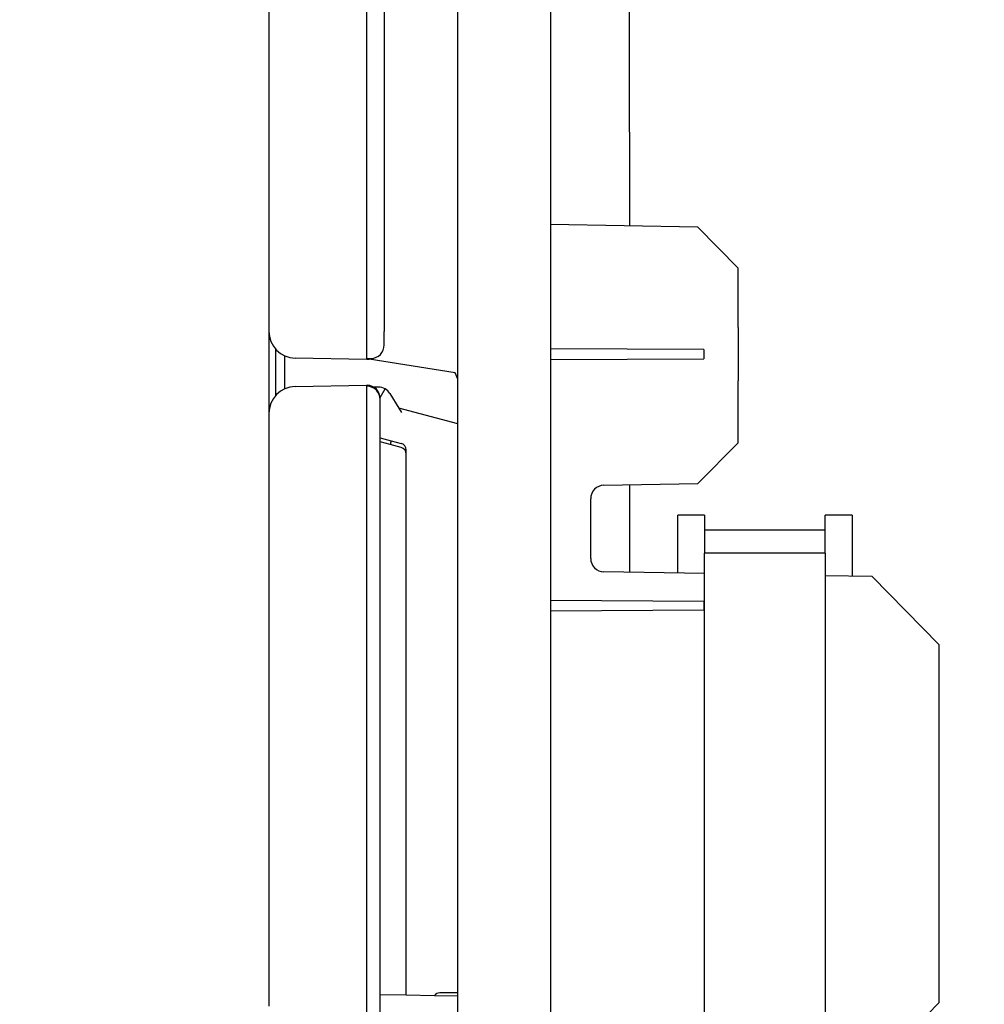
# Model space of a CAD drawing. Extents: x -762 to -192, y 859 to 1248.
# Drawn here: x -523 to -509, y 915 to 930 of the extents above; entities that cross this region are included whole.
import ezdxf
from ezdxf.enums import TextEntityAlignment as Align

# ---------------------------------------------------------------- set-up
doc = ezdxf.new("R2010")
doc.units = 0
doc.header["$LTSCALE"] = 11.16
doc.layers.get('0').update_dxf_attribs({"linetype": 'CONTINUOUS'})
doc.styles.get("Standard").update_dxf_attribs({"font": 'TXT', "bigfont": 'BIGFONT'})
doc.dimstyles.new('GMM001', dxfattribs={"dimtxt": 3.5, "dimasz": 3, "dimexe": 2, "dimexo": 0, "dimgap": 1.5, "dimtad": 1, "dimblk1": 'OPEN30', "dimblk2": 'OPEN30', "dimsah": 1, "dimcen": 1, "dimclrd": 10, "dimclre": 10, "dimclrt": 10, "dimazin": 3, "dimtfac": 0.714286, "dimtmove": 0, "dimatfit": 3})
doc.dimstyles.new('GMM015', dxfattribs={"dimtxt": 3.5, "dimasz": 3, "dimexe": 2, "dimexo": 0, "dimgap": 1.729841, "dimtad": 1, "dimblk1": 'OPEN30', "dimblk2": 'OPEN30', "dimsah": 1, "dimcen": 1, "dimclrd": 10, "dimclre": 10, "dimclrt": 10, "dimazin": 3, "dimtfac": 0.714286, "dimtmove": 0, "dimatfit": 3})

# ---------------------------------------------------------------- blocks, each defined once
blk = doc.blocks.new('_OPEN30')
at = {"color": 0, "linetype": 'BYBLOCK'}
for p, q in [((-1, 0.2679), (0, 0)), ((0, 0), (-1, -0.2679)), ((0, 0), (-1, 0))]:
    blk.add_line(p, q, dxfattribs=at)
blk = doc.blocks.new('*D15')
at = {"color": 10, "linetype": 'CONTINUOUS'}
for p, q in [((-419.683, 924.793), (-419.683, 878.052)), ((-519.623, 880.052), (-469.653, 880.052)), ((-419.683, 880.052), (-469.653, 880.052))]:
    blk.add_line(p, q, dxfattribs=at)
at = {"color": 10, "linetype": 'CONTINUOUS', "xscale": 3, "yscale": 3, "zscale": 3, "rotation": 180}
blk.add_blockref('_OPEN30', (-519.623, 880.052), dxfattribs=at)
at = {"color": 10, "linetype": 'CONTINUOUS', "xscale": 3, "yscale": 3, "zscale": 3}
blk.add_blockref('_OPEN30', (-419.683, 880.052), dxfattribs=at)
at = {"color": 10}
blk.add_text('499.7%%p1.5', height=3.5, dxfattribs=at).set_placement((-469.653, 881.552), align=Align.CENTER)
blk = doc.blocks.new('*D22')
at = {"color": 10, "linetype": 'CONTINUOUS'}
for p, q in [((-533.303, 940.814), (-533.303, 936.555)), ((-521.623, 937.064), (-535.303, 937.064)), ((-533.303, 929.711), (-533.303, 936.555)), ((-519.403, 936.045), (-535.303, 936.045))]:
    blk.add_line(p, q, dxfattribs=at)
at = {"color": 10, "linetype": 'CONTINUOUS', "xscale": 3, "yscale": 3, "zscale": 3}
for p, rotation in [((-533.303, 937.064), 270), ((-533.303, 936.045), 90)]:
    blk.add_blockref('_OPEN30', p, dxfattribs=dict(at, rotation=rotation))
at = {"color": 10}
blk.add_text('5', height=3.5, rotation=90, dxfattribs=at).set_placement((-535.033, 933.08), align=Align.RIGHT)

msp = doc.modelspace()

# ---------------------------------------------------------------- linework, layer by layer
at = {"color": 10, "linetype": 'CONTINUOUS'}
for p, q in [((-515.423, 931.944), (-515.423, 928.584)), ((-515.423, 931.944), (-515.423, 928.584)), ((-517.903, 931.835), (-517.903, 925.414)), ((-518.163, 925.599), (-518.163, 931.65)), ((-518.163, 925.599), (-518.163, 931.65)), ((-519.623, 931.39), (-519.623, 929.524)), ((-519.623, 931.39), (-519.623, 929.524)), ((-516.803, 914.225), (-516.803, 931.42)), ((-514.243, 928.964), (-514.243, 931.424)), ((-514.243, 928.964), (-514.243, 931.424)), ((-519.623, 929.524), (-519.623, 927.955)), ((-519.623, 929.524), (-519.623, 927.955)), ((-514.243, 928.385), (-514.243, 928.964)), ((-514.243, 928.385), (-514.243, 928.964)), ((-515.423, 928.584), (-515.423, 928.363)), ((-515.423, 928.584), (-515.423, 928.363)), ((-515.423, 928.584), (-515.423, 928.363)), ((-515.423, 928.363), (-515.423, 927.744)), ((-515.423, 928.363), (-515.423, 927.744)), ((-515.423, 928.363), (-515.423, 927.744)), ((-514.243, 928.385), (-514.243, 927.364)), ((-514.243, 928.385), (-514.243, 927.364)), ((-519.623, 927.955), (-519.623, 927.93)), ((-519.623, 927.955), (-519.623, 927.93)), ((-519.623, 927.93), (-519.623, 927.905)), ((-519.623, 927.93), (-519.623, 927.905)), ((-519.623, 927.905), (-519.623, 927.88)), ((-519.623, 927.905), (-519.623, 927.88)), ((-519.623, 927.88), (-519.623, 927.855)), ((-519.623, 927.88), (-519.623, 927.855)), ((-519.623, 927.855), (-519.623, 927.83)), ((-519.623, 927.855), (-519.623, 927.83)), ((-519.623, 927.83), (-519.623, 927.78)), ((-519.623, 927.83), (-519.623, 927.78)), ((-519.623, 927.78), (-519.623, 927.73)), ((-519.623, 927.78), (-519.623, 927.73)), ((-519.623, 927.73), (-519.623, 927.68)), ((-519.623, 927.73), (-519.623, 927.68)), ((-519.623, 927.68), (-519.623, 927.63)), ((-519.623, 927.68), (-519.623, 927.63)), ((-519.623, 927.63), (-519.623, 927.605)), ((-519.623, 927.63), (-519.623, 927.605)), ((-515.423, 927.744), (-515.423, 927.01)), ((-515.423, 927.744), (-515.423, 927.01)), ((-519.623, 927.605), (-519.623, 927.58)), ((-519.623, 927.605), (-519.623, 927.58)), ((-519.623, 927.58), (-519.623, 927.555)), ((-519.623, 927.58), (-519.623, 927.555)), ((-519.623, 927.555), (-519.623, 927.53)), ((-519.623, 927.555), (-519.623, 927.53)), ((-519.623, 927.53), (-519.623, 927.505)), ((-519.623, 927.53), (-519.623, 927.505)), ((-519.623, 927.505), (-519.623, 927.43)), ((-519.623, 927.505), (-519.623, 927.43)), ((-519.623, 927.43), (-519.623, 927.355)), ((-519.623, 927.43), (-519.623, 927.355)), ((-519.623, 927.355), (-519.623, 927.33)), ((-519.623, 927.355), (-519.623, 927.33)), ((-519.623, 927.33), (-519.623, 927.305)), ((-519.623, 927.33), (-519.623, 927.305)), ((-514.243, 927.364), (-514.243, 927.297)), ((-514.243, 927.364), (-514.243, 927.297)), ((-519.623, 927.305), (-519.623, 927.28)), ((-519.623, 927.305), (-519.623, 927.28)), ((-519.623, 927.28), (-519.623, 927.255)), ((-519.623, 927.28), (-519.623, 927.255)), ((-519.623, 927.255), (-519.623, 927.23)), ((-519.623, 927.255), (-519.623, 927.23)), ((-519.623, 927.23), (-519.623, 927.18)), ((-519.623, 927.23), (-519.623, 927.18)), ((-519.623, 927.18), (-519.623, 927.13)), ((-519.623, 927.18), (-519.623, 927.13)), ((-514.243, 927.297), (-514.243, 926.99)), ((-514.243, 927.297), (-514.243, 926.99)), ((-519.623, 927.13), (-519.623, 927.124)), ((-519.623, 927.13), (-519.623, 927.124)), ((-519.623, 927.124), (-519.623, 927.08)), ((-519.623, 927.124), (-519.623, 927.08)), ((-519.623, 927.08), (-519.623, 927.03)), ((-519.623, 927.08), (-519.623, 927.03)), ((-519.623, 927.03), (-519.623, 927.005)), ((-519.623, 927.03), (-519.623, 927.005)), ((-519.623, 927.005), (-519.623, 926.98)), ((-519.623, 927.005), (-519.623, 926.98)), ((-519.623, 926.98), (-519.623, 926.955)), ((-519.623, 926.98), (-519.623, 926.955)), ((-519.623, 926.955), (-519.623, 926.93)), ((-519.623, 926.955), (-519.623, 926.93)), ((-519.623, 926.93), (-519.623, 926.905)), ((-519.623, 926.93), (-519.623, 926.905)), ((-519.623, 926.905), (-519.623, 926.83)), ((-519.623, 926.905), (-519.623, 926.83)), ((-513.223, 926.972), (-515.423, 927.01)), ((-513.223, 926.972), (-515.423, 927.01)), ((-515.423, 927.01), (-515.423, 909.143)), ((-512.623, 926.361), (-513.223, 926.972)), ((-512.623, 926.361), (-513.223, 926.972)), ((-519.623, 926.83), (-519.623, 926.755)), ((-519.623, 926.83), (-519.623, 926.755)), ((-519.623, 926.755), (-519.623, 926.73)), ((-519.623, 926.755), (-519.623, 926.73)), ((-519.623, 926.73), (-519.623, 926.705)), ((-519.623, 926.73), (-519.623, 926.705)), ((-519.623, 926.705), (-519.623, 926.68)), ((-519.623, 926.705), (-519.623, 926.68)), ((-519.623, 926.68), (-519.623, 926.655)), ((-519.623, 926.68), (-519.623, 926.655)), ((-519.623, 926.655), (-519.623, 926.63)), ((-519.623, 926.655), (-519.623, 926.63)), ((-519.623, 926.63), (-519.623, 926.58)), ((-519.623, 926.63), (-519.623, 926.58)), ((-519.623, 926.58), (-519.623, 926.53)), ((-519.623, 926.58), (-519.623, 926.53)), ((-519.623, 926.53), (-519.623, 926.48)), ((-519.623, 926.53), (-519.623, 926.48)), ((-519.623, 926.48), (-519.623, 926.43)), ((-519.623, 926.48), (-519.623, 926.43)), ((-519.623, 926.43), (-519.623, 926.405)), ((-519.623, 926.43), (-519.623, 926.405)), ((-519.623, 926.405), (-519.623, 926.38)), ((-519.623, 926.405), (-519.623, 926.38)), ((-519.623, 926.38), (-519.623, 926.355)), ((-519.623, 926.38), (-519.623, 926.355)), ((-519.623, 926.355), (-519.623, 926.33)), ((-519.623, 926.355), (-519.623, 926.33)), ((-519.623, 926.33), (-519.623, 926.305)), ((-519.623, 926.33), (-519.623, 926.305)), ((-519.623, 926.305), (-519.623, 926.23)), ((-519.623, 926.305), (-519.623, 926.23)), ((-512.623, 925.577), (-512.623, 926.361)), ((-512.623, 925.577), (-512.623, 926.361)), ((-519.623, 926.23), (-519.623, 926.155)), ((-519.623, 926.23), (-519.623, 926.155)), ((-519.623, 926.155), (-519.623, 926.13)), ((-519.623, 926.155), (-519.623, 926.13)), ((-519.623, 926.13), (-519.623, 926.105)), ((-519.623, 926.13), (-519.623, 926.105)), ((-519.623, 926.105), (-519.623, 926.08)), ((-519.623, 926.105), (-519.623, 926.08)), ((-519.623, 926.08), (-519.623, 926.055)), ((-519.623, 926.08), (-519.623, 926.055)), ((-519.623, 926.055), (-519.623, 926.03)), ((-519.623, 926.055), (-519.623, 926.03)), ((-519.623, 926.03), (-519.623, 925.98)), ((-519.623, 926.03), (-519.623, 925.98)), ((-519.623, 925.98), (-519.623, 925.93)), ((-519.623, 925.98), (-519.623, 925.93)), ((-519.623, 925.93), (-519.623, 925.88)), ((-519.623, 925.93), (-519.623, 925.88)), ((-519.623, 925.88), (-519.623, 925.83)), ((-519.623, 925.88), (-519.623, 925.83)), ((-519.623, 925.83), (-519.623, 925.805)), ((-519.623, 925.83), (-519.623, 925.805)), ((-519.623, 925.805), (-519.623, 925.78)), ((-519.623, 925.805), (-519.623, 925.78)), ((-519.623, 925.78), (-519.623, 925.755)), ((-519.623, 925.78), (-519.623, 925.755)), ((-519.623, 925.755), (-519.623, 925.73)), ((-519.623, 925.755), (-519.623, 925.73)), ((-519.623, 925.73), (-519.623, 925.705)), ((-519.623, 925.73), (-519.623, 925.705)), ((-519.623, 925.705), (-519.623, 925.63)), ((-519.623, 925.705), (-519.623, 925.63)), ((-519.623, 925.63), (-519.623, 925.555)), ((-519.623, 925.63), (-519.623, 925.555)), ((-518.163, 925.413), (-518.163, 925.599)), ((-518.163, 925.413), (-518.163, 925.599)), ((-512.623, 925.477), (-512.623, 925.577)), ((-512.623, 925.477), (-512.623, 925.577)), ((-512.623, 925.477), (-512.623, 925.577)), ((-519.623, 925.555), (-519.623, 925.53)), ((-519.623, 925.555), (-519.623, 925.53)), ((-519.623, 925.53), (-519.623, 925.505)), ((-519.623, 925.53), (-519.623, 925.505)), ((-519.623, 925.505), (-519.623, 925.48)), ((-519.623, 925.505), (-519.623, 925.48)), ((-519.623, 925.48), (-519.623, 925.455)), ((-519.623, 925.48), (-519.623, 925.455)), ((-519.623, 925.455), (-519.623, 925.43)), ((-519.623, 925.455), (-519.623, 925.43)), ((-519.623, 925.43), (-519.623, 925.418)), ((-519.623, 925.43), (-519.623, 925.418)), ((-519.623, 925.418), (-519.623, 924.194)), ((-517.903, 925.214), (-517.903, 925.414)), ((-512.623, 925.477), (-512.623, 924.677)), ((-512.623, 925.477), (-512.623, 924.677)), ((-512.623, 925.477), (-512.623, 924.677)), ((-518.163, 925.399), (-518.163, 925.413)), ((-518.163, 925.399), (-518.163, 925.413)), ((-518.163, 925.013), (-518.163, 925.399)), ((-518.163, 925.399), (-518.163, 925.399)), ((-518.163, 925.013), (-518.163, 925.399)), ((-518.163, 925.399), (-518.163, 925.399)), ((-519.523, 925.153), (-519.523, 924.459)), ((-513.137, 925.145), (-515.423, 925.157)), ((-513.137, 925.145), (-513.137, 925.008)), ((-519.383, 924.561), (-519.383, 925.051)), ((-518.163, 924.999), (-519.23, 925.018)), ((-518.163, 925.013), (-518.1, 925.014)), ((-518.163, 924.999), (-518.163, 925.013)), ((-518.163, 925.004), (-518.127, 925.002)), ((-516.843, 924.799), (-518.127, 925.002)), ((-515.423, 924.997), (-513.137, 925.008)), ((-516.803, 924.706), (-516.843, 924.799)), ((-519.23, 924.594), (-518.163, 924.613)), ((-518.163, 924.598), (-518.163, 924.613)), ((-518.163, 924.613), (-518.163, 924.613)), ((-518.163, 924.213), (-518.163, 924.598)), ((-518.16, 924.597), (-518.163, 924.598)), ((-518.163, 924.213), (-518.163, 924.598)), ((-517.989, 924.587), (-518.066, 924.587)), ((-517.964, 924.431), (-517.891, 924.561)), ((-512.623, 924.577), (-512.623, 924.677)), ((-512.623, 924.577), (-512.623, 924.677)), ((-512.623, 924.577), (-512.623, 924.677)), ((-512.623, 923.757), (-512.623, 924.577)), ((-512.623, 923.757), (-512.623, 924.577)), ((-517.963, 924.398), (-517.963, 924.413)), ((-517.963, 924.198), (-517.963, 924.398)), ((-517.963, 924.198), (-517.963, 924.398)), ((-517.818, 924.491), (-517.687, 924.274)), ((-517.687, 924.274), (-517.647, 924.208)), ((-516.803, 924.038), (-517.687, 924.274)), ((-519.623, 924.194), (-519.623, 924.18)), ((-519.623, 924.194), (-519.623, 924.18)), ((-519.623, 924.18), (-519.623, 924.13)), ((-519.623, 924.18), (-519.623, 924.13)), ((-519.623, 924.13), (-519.623, 924.08)), ((-519.623, 924.13), (-519.623, 924.08)), ((-518.163, 924.198), (-518.163, 924.213)), ((-518.163, 924.198), (-518.163, 924.213)), ((-518.163, 924.192), (-518.163, 924.198)), ((-518.163, 924.192), (-518.163, 924.198)), ((-518.163, 923.692), (-518.163, 924.192)), ((-518.163, 923.692), (-518.163, 924.192)), ((-517.963, 923.769), (-517.963, 924.198)), ((-517.963, 923.769), (-517.963, 924.198)), ((-519.623, 924.08), (-519.623, 924.03)), ((-519.623, 924.08), (-519.623, 924.03)), ((-519.623, 924.03), (-519.623, 924.005)), ((-519.623, 924.03), (-519.623, 924.005)), ((-519.623, 924.005), (-519.623, 923.98)), ((-519.623, 924.005), (-519.623, 923.98)), ((-519.623, 923.98), (-519.623, 923.955)), ((-519.623, 923.98), (-519.623, 923.955)), ((-519.623, 923.955), (-519.623, 923.93)), ((-519.623, 923.955), (-519.623, 923.93)), ((-519.623, 923.93), (-519.623, 923.905)), ((-519.623, 923.93), (-519.623, 923.905)), ((-519.623, 923.905), (-519.623, 923.83)), ((-519.623, 923.905), (-519.623, 923.83)), ((-519.623, 923.83), (-519.623, 923.755)), ((-519.623, 923.83), (-519.623, 923.755)), ((-517.963, 923.831), (-517.798, 923.786)), ((-519.623, 923.755), (-519.623, 923.73)), ((-519.623, 923.755), (-519.623, 923.73)), ((-519.623, 923.73), (-519.623, 923.705)), ((-519.623, 923.73), (-519.623, 923.705)), ((-519.623, 923.705), (-519.623, 923.68)), ((-519.623, 923.705), (-519.623, 923.68)), ((-519.623, 923.68), (-519.623, 923.655)), ((-519.623, 923.68), (-519.623, 923.655)), ((-519.623, 923.655), (-519.623, 923.63)), ((-519.623, 923.655), (-519.623, 923.63)), ((-518.163, 902.88), (-518.163, 923.692)), ((-518.163, 902.88), (-518.163, 923.692)), ((-517.963, 915.529), (-517.963, 923.769)), ((-517.963, 915.529), (-517.963, 923.769)), ((-517.814, 923.729), (-517.963, 923.769)), ((-517.798, 923.786), (-517.814, 923.729)), ((-517.651, 923.685), (-517.814, 923.729)), ((-517.798, 923.786), (-517.651, 923.747)), ((-512.623, 923.757), (-513.223, 923.146)), ((-512.623, 923.757), (-513.223, 923.146)), ((-519.623, 923.63), (-519.623, 923.58)), ((-519.623, 923.63), (-519.623, 923.58)), ((-519.623, 923.58), (-519.623, 923.53)), ((-519.623, 923.58), (-519.623, 923.53)), ((-519.623, 923.53), (-519.623, 923.48)), ((-519.623, 923.53), (-519.623, 923.48)), ((-517.576, 923.588), (-517.576, 923.65)), ((-517.576, 923.472), (-517.576, 923.588)), ((-517.576, 923.472), (-517.576, 923.588)), ((-519.623, 923.48), (-519.623, 923.43)), ((-519.623, 923.48), (-519.623, 923.43)), ((-519.623, 923.43), (-519.623, 923.405)), ((-519.623, 923.43), (-519.623, 923.405)), ((-519.623, 923.405), (-519.623, 923.38)), ((-519.623, 923.405), (-519.623, 923.38)), ((-519.623, 923.38), (-519.623, 923.355)), ((-519.623, 923.38), (-519.623, 923.355)), ((-517.576, 923.13), (-517.576, 923.472)), ((-517.576, 923.13), (-517.576, 923.472)), ((-519.623, 923.355), (-519.623, 923.33)), ((-519.623, 923.355), (-519.623, 923.33)), ((-519.623, 923.33), (-519.623, 923.305)), ((-519.623, 923.33), (-519.623, 923.305)), ((-519.623, 923.305), (-519.623, 923.23)), ((-519.623, 923.305), (-519.623, 923.23)), ((-519.623, 923.23), (-519.623, 923.155)), ((-519.623, 923.23), (-519.623, 923.155)), ((-519.623, 923.155), (-519.623, 923.13)), ((-519.623, 923.155), (-519.623, 923.13)), ((-519.623, 923.13), (-519.623, 923.105)), ((-519.623, 923.13), (-519.623, 923.105)), ((-519.623, 923.105), (-519.623, 923.08)), ((-519.623, 923.105), (-519.623, 923.08)), ((-519.623, 923.08), (-519.623, 923.055)), ((-519.623, 923.08), (-519.623, 923.055)), ((-517.576, 922.724), (-517.576, 923.13)), ((-517.576, 922.724), (-517.576, 923.13)), ((-514.627, 923.122), (-513.223, 923.146)), ((-514.627, 923.122), (-513.223, 923.146)), ((-514.243, 923.129), (-514.243, 922.959)), ((-514.243, 923.129), (-514.243, 922.959)), ((-519.623, 923.055), (-519.623, 923.03)), ((-519.623, 923.055), (-519.623, 923.03)), ((-519.623, 923.03), (-519.623, 922.98)), ((-519.623, 923.03), (-519.623, 922.98)), ((-519.623, 922.98), (-519.623, 922.93)), ((-519.623, 922.98), (-519.623, 922.93)), ((-519.623, 922.93), (-519.623, 922.88)), ((-519.623, 922.93), (-519.623, 922.88)), ((-514.823, 922.031), (-514.823, 922.922)), ((-514.823, 922.031), (-514.823, 922.922)), ((-514.243, 922.959), (-514.243, 922.42)), ((-514.243, 922.959), (-514.243, 922.42)), ((-519.623, 922.88), (-519.623, 922.83)), ((-519.623, 922.88), (-519.623, 922.83)), ((-519.623, 922.83), (-519.623, 922.805)), ((-519.623, 922.83), (-519.623, 922.805)), ((-519.623, 922.805), (-519.623, 922.78)), ((-519.623, 922.805), (-519.623, 922.78)), ((-519.623, 922.78), (-519.623, 922.755)), ((-519.623, 922.78), (-519.623, 922.755)), ((-519.623, 922.755), (-519.623, 922.73)), ((-519.623, 922.755), (-519.623, 922.73)), ((-519.623, 922.73), (-519.623, 922.705)), ((-519.623, 922.73), (-519.623, 922.705)), ((-519.623, 922.705), (-519.623, 922.63)), ((-519.623, 922.705), (-519.623, 922.63)), ((-519.623, 922.63), (-519.623, 922.555)), ((-519.623, 922.63), (-519.623, 922.555)), ((-517.576, 920.617), (-517.576, 922.724)), ((-517.576, 920.617), (-517.576, 922.724)), ((-513.123, 922.674), (-513.523, 922.674)), ((-513.523, 921.812), (-513.523, 922.674)), ((-513.123, 922.674), (-513.123, 922.454)), ((-511.323, 922.454), (-511.323, 922.674)), ((-510.923, 922.674), (-511.323, 922.674)), ((-510.923, 922.674), (-510.923, 921.767)), ((-519.623, 922.555), (-519.623, 922.53)), ((-519.623, 922.555), (-519.623, 922.53)), ((-519.623, 922.53), (-519.623, 922.505)), ((-519.623, 922.53), (-519.623, 922.505)), ((-519.623, 922.505), (-519.623, 922.48)), ((-519.623, 922.505), (-519.623, 922.48)), ((-519.623, 922.48), (-519.623, 922.455)), ((-519.623, 922.48), (-519.623, 922.455)), ((-519.623, 922.455), (-519.623, 922.43)), ((-519.623, 922.455), (-519.623, 922.43)), ((-519.623, 922.43), (-519.623, 922.38)), ((-519.623, 922.43), (-519.623, 922.38)), ((-519.623, 922.38), (-519.623, 922.33)), ((-519.623, 922.38), (-519.623, 922.33)), ((-519.623, 922.33), (-519.623, 922.28)), ((-519.623, 922.33), (-519.623, 922.28)), ((-514.243, 922.42), (-514.243, 922.141)), ((-514.243, 922.42), (-514.243, 922.141)), ((-511.323, 922.454), (-513.123, 922.454)), ((-513.123, 922.454), (-513.123, 922.11)), ((-511.323, 922.11), (-511.323, 922.454)), ((-519.623, 922.28), (-519.623, 922.23)), ((-519.623, 922.28), (-519.623, 922.23)), ((-519.623, 922.23), (-519.623, 922.205)), ((-519.623, 922.23), (-519.623, 922.205)), ((-519.623, 922.205), (-519.623, 922.18)), ((-519.623, 922.205), (-519.623, 922.18)), ((-519.623, 922.18), (-519.623, 922.155)), ((-519.623, 922.18), (-519.623, 922.155)), ((-519.623, 922.155), (-519.623, 922.13)), ((-519.623, 922.155), (-519.623, 922.13)), ((-519.623, 922.13), (-519.623, 922.105)), ((-519.623, 922.13), (-519.623, 922.105)), ((-519.623, 922.105), (-519.623, 922.03)), ((-519.623, 922.105), (-519.623, 922.03)), ((-514.243, 922.141), (-514.243, 921.905)), ((-514.243, 922.141), (-514.243, 921.905)), ((-513.123, 921.805), (-513.123, 922.11)), ((-511.323, 922.11), (-513.123, 922.11)), ((-511.323, 922.11), (-511.323, 921.774)), ((-519.623, 922.03), (-519.623, 921.955)), ((-519.623, 922.03), (-519.623, 921.955)), ((-519.623, 921.955), (-519.623, 921.93)), ((-519.623, 921.955), (-519.623, 921.93)), ((-519.623, 921.93), (-519.623, 921.905)), ((-519.623, 921.93), (-519.623, 921.905)), ((-519.623, 921.905), (-519.623, 921.88)), ((-519.623, 921.905), (-519.623, 921.88)), ((-514.243, 921.905), (-514.243, 921.825)), ((-514.243, 921.905), (-514.243, 921.825)), ((-519.623, 921.88), (-519.623, 921.855)), ((-519.623, 921.88), (-519.623, 921.855)), ((-519.623, 921.855), (-519.623, 921.83)), ((-519.623, 921.855), (-519.623, 921.83)), ((-519.623, 921.83), (-519.623, 921.78)), ((-519.623, 921.83), (-519.623, 921.78)), ((-519.623, 921.78), (-519.623, 921.73)), ((-519.623, 921.78), (-519.623, 921.73)), ((-513.123, 921.805), (-514.627, 921.831)), ((-513.123, 921.805), (-514.627, 921.831)), ((-513.123, 914.348), (-513.123, 921.805)), ((-511.323, 921.774), (-511.323, 914.38)), ((-510.623, 921.761), (-511.323, 921.774)), ((-510.623, 921.761), (-511.323, 921.774)), ((-510.623, 921.761), (-509.623, 920.744)), ((-510.623, 921.761), (-509.623, 920.744)), ((-519.623, 921.73), (-519.623, 921.68)), ((-519.623, 921.73), (-519.623, 921.68)), ((-519.623, 921.68), (-519.623, 921.63)), ((-519.623, 921.68), (-519.623, 921.63)), ((-519.623, 921.63), (-519.623, 921.605)), ((-519.623, 921.63), (-519.623, 921.605)), ((-519.623, 921.605), (-519.623, 921.58)), ((-519.623, 921.605), (-519.623, 921.58)), ((-519.623, 921.58), (-519.623, 921.555)), ((-519.623, 921.58), (-519.623, 921.555)), ((-519.623, 921.555), (-519.623, 921.53)), ((-519.623, 921.555), (-519.623, 921.53)), ((-519.623, 921.53), (-519.623, 921.505)), ((-519.623, 921.53), (-519.623, 921.505)), ((-519.623, 921.505), (-519.623, 921.43)), ((-519.623, 921.505), (-519.623, 921.43)), ((-519.623, 921.43), (-519.623, 921.355)), ((-519.623, 921.43), (-519.623, 921.355)), ((-519.623, 921.355), (-519.623, 921.33)), ((-519.623, 921.355), (-519.623, 921.33)), ((-519.623, 921.33), (-519.623, 921.305)), ((-519.623, 921.33), (-519.623, 921.305)), ((-519.623, 921.305), (-519.623, 921.28)), ((-519.623, 921.305), (-519.623, 921.28)), ((-515.423, 921.407), (-513.137, 921.395)), ((-513.137, 921.395), (-513.137, 921.258)), ((-519.623, 921.28), (-519.623, 921.255)), ((-519.623, 921.28), (-519.623, 921.255)), ((-519.623, 921.255), (-519.623, 921.23)), ((-519.623, 921.255), (-519.623, 921.23)), ((-519.623, 921.23), (-519.623, 921.18)), ((-519.623, 921.23), (-519.623, 921.18)), ((-519.623, 921.18), (-519.623, 921.13)), ((-519.623, 921.18), (-519.623, 921.13)), ((-513.137, 921.258), (-515.423, 921.247)), ((-519.623, 921.13), (-519.623, 921.08)), ((-519.623, 921.13), (-519.623, 921.08)), ((-519.623, 921.08), (-519.623, 921.03)), ((-519.623, 921.08), (-519.623, 921.03)), ((-519.623, 921.03), (-519.623, 921.005)), ((-519.623, 921.03), (-519.623, 921.005)), ((-519.623, 921.005), (-519.623, 920.98)), ((-519.623, 921.005), (-519.623, 920.98)), ((-519.623, 920.98), (-519.623, 920.955)), ((-519.623, 920.98), (-519.623, 920.955)), ((-519.623, 920.955), (-519.623, 920.93)), ((-519.623, 920.955), (-519.623, 920.93)), ((-519.623, 920.93), (-519.623, 920.905)), ((-519.623, 920.93), (-519.623, 920.905)), ((-519.623, 920.905), (-519.623, 920.83)), ((-519.623, 920.905), (-519.623, 920.83)), ((-519.623, 920.83), (-519.623, 920.755)), ((-519.623, 920.83), (-519.623, 920.755)), ((-519.623, 920.755), (-519.623, 920.73)), ((-519.623, 920.755), (-519.623, 920.73)), ((-519.623, 920.73), (-519.623, 920.705)), ((-519.623, 920.73), (-519.623, 920.705)), ((-509.623, 915.409), (-509.623, 920.744)), ((-509.623, 915.409), (-509.623, 920.744)), ((-519.623, 920.705), (-519.623, 920.68)), ((-519.623, 920.705), (-519.623, 920.68)), ((-519.623, 920.68), (-519.623, 920.655)), ((-519.623, 920.68), (-519.623, 920.655)), ((-519.623, 920.655), (-519.623, 920.63)), ((-519.623, 920.655), (-519.623, 920.63)), ((-519.623, 920.63), (-519.623, 920.58)), ((-519.623, 920.63), (-519.623, 920.58)), ((-519.623, 920.58), (-519.623, 920.53)), ((-519.623, 920.58), (-519.623, 920.53)), ((-517.576, 920.616), (-517.576, 920.617)), ((-517.576, 920.616), (-517.576, 920.617)), ((-517.576, 920.615), (-517.576, 920.616)), ((-517.576, 920.616), (-517.576, 920.616)), ((-517.576, 920.615), (-517.576, 920.616)), ((-517.576, 920.616), (-517.576, 920.616)), ((-517.576, 920.369), (-517.576, 920.615)), ((-517.576, 920.369), (-517.576, 920.615)), ((-519.623, 920.53), (-519.623, 920.48)), ((-519.623, 920.53), (-519.623, 920.48)), ((-519.623, 920.48), (-519.623, 920.43)), ((-519.623, 920.48), (-519.623, 920.43)), ((-519.623, 920.43), (-519.623, 920.405)), ((-519.623, 920.43), (-519.623, 920.405)), ((-519.623, 920.405), (-519.623, 920.38)), ((-519.623, 920.405), (-519.623, 920.38)), ((-519.623, 920.38), (-519.623, 920.355)), ((-519.623, 920.38), (-519.623, 920.355)), ((-519.623, 920.355), (-519.623, 920.33)), ((-519.623, 920.355), (-519.623, 920.33)), ((-519.623, 920.33), (-519.623, 920.305)), ((-519.623, 920.33), (-519.623, 920.305)), ((-519.623, 920.305), (-519.623, 920.23)), ((-519.623, 920.305), (-519.623, 920.23)), ((-517.576, 918.509), (-517.576, 920.369)), ((-517.576, 918.509), (-517.576, 920.369)), ((-519.623, 920.23), (-519.623, 920.155)), ((-519.623, 920.23), (-519.623, 920.155)), ((-519.623, 920.155), (-519.623, 920.13)), ((-519.623, 920.155), (-519.623, 920.13)), ((-519.623, 920.13), (-519.623, 920.105)), ((-519.623, 920.13), (-519.623, 920.105)), ((-519.623, 920.105), (-519.623, 920.08)), ((-519.623, 920.105), (-519.623, 920.08)), ((-519.623, 920.08), (-519.623, 920.055)), ((-519.623, 920.08), (-519.623, 920.055)), ((-519.623, 920.055), (-519.623, 920.03)), ((-519.623, 920.055), (-519.623, 920.03)), ((-519.623, 920.03), (-519.623, 919.98)), ((-519.623, 920.03), (-519.623, 919.98)), ((-519.623, 919.98), (-519.623, 919.93)), ((-519.623, 919.98), (-519.623, 919.93)), ((-519.623, 919.93), (-519.623, 919.88)), ((-519.623, 919.93), (-519.623, 919.88)), ((-519.623, 919.88), (-519.623, 919.83)), ((-519.623, 919.88), (-519.623, 919.83)), ((-519.623, 919.83), (-519.623, 919.805)), ((-519.623, 919.83), (-519.623, 919.805)), ((-519.623, 919.805), (-519.623, 919.78)), ((-519.623, 919.805), (-519.623, 919.78)), ((-519.623, 919.78), (-519.623, 919.755)), ((-519.623, 919.78), (-519.623, 919.755)), ((-519.623, 919.755), (-519.623, 919.73)), ((-519.623, 919.755), (-519.623, 919.73)), ((-519.623, 919.73), (-519.623, 919.705)), ((-519.623, 919.73), (-519.623, 919.705)), ((-519.623, 919.705), (-519.623, 919.63)), ((-519.623, 919.705), (-519.623, 919.63)), ((-519.623, 919.63), (-519.623, 919.555)), ((-519.623, 919.63), (-519.623, 919.555)), ((-519.623, 919.555), (-519.623, 919.53)), ((-519.623, 919.555), (-519.623, 919.53)), ((-519.623, 919.53), (-519.623, 919.505)), ((-519.623, 919.53), (-519.623, 919.505)), ((-519.623, 919.505), (-519.623, 919.48)), ((-519.623, 919.505), (-519.623, 919.48)), ((-519.623, 919.48), (-519.623, 919.455)), ((-519.623, 919.48), (-519.623, 919.455)), ((-519.623, 919.455), (-519.623, 919.43)), ((-519.623, 919.455), (-519.623, 919.43)), ((-519.623, 919.43), (-519.623, 919.38)), ((-519.623, 919.43), (-519.623, 919.38)), ((-519.623, 919.38), (-519.623, 919.33)), ((-519.623, 919.38), (-519.623, 919.33)), ((-519.623, 919.33), (-519.623, 919.28)), ((-519.623, 919.33), (-519.623, 919.28)), ((-519.623, 919.28), (-519.623, 919.23)), ((-519.623, 919.28), (-519.623, 919.23)), ((-519.623, 919.23), (-519.623, 919.205)), ((-519.623, 919.23), (-519.623, 919.205)), ((-519.623, 919.205), (-519.623, 919.18)), ((-519.623, 919.205), (-519.623, 919.18)), ((-519.623, 919.18), (-519.623, 919.155)), ((-519.623, 919.18), (-519.623, 919.155)), ((-519.623, 919.155), (-519.623, 919.13)), ((-519.623, 919.155), (-519.623, 919.13)), ((-519.623, 919.13), (-519.623, 919.105)), ((-519.623, 919.13), (-519.623, 919.105)), ((-519.623, 919.105), (-519.623, 919.03)), ((-519.623, 919.105), (-519.623, 919.03)), ((-519.623, 919.03), (-519.623, 918.955)), ((-519.623, 919.03), (-519.623, 918.955)), ((-519.623, 918.955), (-519.623, 918.93)), ((-519.623, 918.955), (-519.623, 918.93)), ((-519.623, 918.93), (-519.623, 918.905)), ((-519.623, 918.93), (-519.623, 918.905)), ((-519.623, 918.905), (-519.623, 918.88)), ((-519.623, 918.905), (-519.623, 918.88)), ((-519.623, 918.88), (-519.623, 918.855)), ((-519.623, 918.88), (-519.623, 918.855)), ((-519.623, 918.855), (-519.623, 918.83)), ((-519.623, 918.855), (-519.623, 918.83)), ((-519.623, 918.83), (-519.623, 918.78)), ((-519.623, 918.83), (-519.623, 918.78)), ((-519.623, 918.78), (-519.623, 918.73)), ((-519.623, 918.78), (-519.623, 918.73)), ((-519.623, 918.73), (-519.623, 918.68)), ((-519.623, 918.73), (-519.623, 918.68)), ((-519.623, 918.68), (-519.623, 918.63)), ((-519.623, 918.68), (-519.623, 918.63)), ((-519.623, 918.63), (-519.623, 918.605)), ((-519.623, 918.63), (-519.623, 918.605)), ((-519.623, 918.605), (-519.623, 918.58)), ((-519.623, 918.605), (-519.623, 918.58)), ((-519.623, 918.58), (-519.623, 918.555)), ((-519.623, 918.58), (-519.623, 918.555)), ((-519.623, 918.555), (-519.623, 918.53)), ((-519.623, 918.555), (-519.623, 918.53)), ((-519.623, 918.53), (-519.623, 918.505)), ((-519.623, 918.53), (-519.623, 918.505)), ((-519.623, 918.505), (-519.623, 918.43)), ((-519.623, 918.505), (-519.623, 918.43)), ((-519.623, 918.43), (-519.623, 918.355)), ((-519.623, 918.43), (-519.623, 918.355)), ((-517.576, 915.522), (-517.576, 918.509)), ((-517.576, 915.522), (-517.576, 918.509)), ((-519.623, 918.355), (-519.623, 918.33)), ((-519.623, 918.355), (-519.623, 918.33)), ((-519.623, 918.33), (-519.623, 918.305)), ((-519.623, 918.33), (-519.623, 918.305)), ((-519.623, 918.305), (-519.623, 918.28)), ((-519.623, 918.305), (-519.623, 918.28)), ((-519.623, 918.28), (-519.623, 918.255)), ((-519.623, 918.28), (-519.623, 918.255)), ((-519.623, 918.255), (-519.623, 918.23)), ((-519.623, 918.255), (-519.623, 918.23)), ((-519.623, 918.23), (-519.623, 918.18)), ((-519.623, 918.23), (-519.623, 918.18)), ((-519.623, 918.18), (-519.623, 918.13)), ((-519.623, 918.18), (-519.623, 918.13)), ((-519.623, 918.13), (-519.623, 918.08)), ((-519.623, 918.13), (-519.623, 918.08)), ((-519.623, 918.08), (-519.623, 918.03)), ((-519.623, 918.08), (-519.623, 918.03)), ((-519.623, 918.03), (-519.623, 918.005)), ((-519.623, 918.03), (-519.623, 918.005)), ((-519.623, 918.005), (-519.623, 917.98)), ((-519.623, 918.005), (-519.623, 917.98)), ((-519.623, 917.98), (-519.623, 917.955)), ((-519.623, 917.98), (-519.623, 917.955)), ((-519.623, 917.955), (-519.623, 917.93)), ((-519.623, 917.955), (-519.623, 917.93)), ((-519.623, 917.93), (-519.623, 917.905)), ((-519.623, 917.93), (-519.623, 917.905)), ((-519.623, 917.905), (-519.623, 917.83)), ((-519.623, 917.905), (-519.623, 917.83)), ((-519.623, 917.83), (-519.623, 917.755)), ((-519.623, 917.83), (-519.623, 917.755)), ((-519.623, 917.755), (-519.623, 917.73)), ((-519.623, 917.755), (-519.623, 917.73)), ((-519.623, 917.73), (-519.623, 917.705)), ((-519.623, 917.73), (-519.623, 917.705)), ((-519.623, 917.705), (-519.623, 917.68)), ((-519.623, 917.705), (-519.623, 917.68)), ((-519.623, 917.68), (-519.623, 917.655)), ((-519.623, 917.68), (-519.623, 917.655)), ((-519.623, 917.655), (-519.623, 917.63)), ((-519.623, 917.655), (-519.623, 917.63)), ((-519.623, 917.63), (-519.623, 917.58)), ((-519.623, 917.63), (-519.623, 917.58)), ((-519.623, 917.58), (-519.623, 917.53)), ((-519.623, 917.58), (-519.623, 917.53)), ((-519.623, 917.53), (-519.623, 917.48)), ((-519.623, 917.53), (-519.623, 917.48)), ((-519.623, 917.48), (-519.623, 917.43)), ((-519.623, 917.48), (-519.623, 917.43)), ((-519.623, 917.43), (-519.623, 917.405)), ((-519.623, 917.43), (-519.623, 917.405)), ((-519.623, 917.405), (-519.623, 917.38)), ((-519.623, 917.405), (-519.623, 917.38)), ((-519.623, 917.38), (-519.623, 917.355)), ((-519.623, 917.38), (-519.623, 917.355)), ((-519.623, 917.355), (-519.623, 917.33)), ((-519.623, 917.355), (-519.623, 917.33)), ((-519.623, 917.33), (-519.623, 917.305)), ((-519.623, 917.33), (-519.623, 917.305)), ((-519.623, 917.305), (-519.623, 917.23)), ((-519.623, 917.305), (-519.623, 917.23)), ((-519.623, 917.23), (-519.623, 917.155)), ((-519.623, 917.23), (-519.623, 917.155)), ((-519.623, 917.155), (-519.623, 917.13)), ((-519.623, 917.155), (-519.623, 917.13)), ((-519.623, 917.13), (-519.623, 917.105)), ((-519.623, 917.13), (-519.623, 917.105)), ((-519.623, 917.105), (-519.623, 917.08)), ((-519.623, 917.105), (-519.623, 917.08)), ((-519.623, 917.08), (-519.623, 917.055)), ((-519.623, 917.08), (-519.623, 917.055)), ((-519.623, 917.055), (-519.623, 917.03)), ((-519.623, 917.055), (-519.623, 917.03)), ((-519.623, 917.03), (-519.623, 916.98)), ((-519.623, 917.03), (-519.623, 916.98)), ((-519.623, 916.98), (-519.623, 916.93)), ((-519.623, 916.98), (-519.623, 916.93)), ((-519.623, 916.93), (-519.623, 916.88)), ((-519.623, 916.93), (-519.623, 916.88)), ((-519.623, 916.88), (-519.623, 916.83)), ((-519.623, 916.88), (-519.623, 916.83)), ((-519.623, 916.83), (-519.623, 916.805)), ((-519.623, 916.83), (-519.623, 916.805)), ((-519.623, 916.805), (-519.623, 916.78)), ((-519.623, 916.805), (-519.623, 916.78)), ((-519.623, 916.78), (-519.623, 916.755)), ((-519.623, 916.78), (-519.623, 916.755)), ((-519.623, 916.755), (-519.623, 916.73)), ((-519.623, 916.755), (-519.623, 916.73)), ((-519.623, 916.73), (-519.623, 916.705)), ((-519.623, 916.73), (-519.623, 916.705)), ((-519.623, 916.705), (-519.623, 916.63)), ((-519.623, 916.705), (-519.623, 916.63)), ((-519.623, 916.63), (-519.623, 916.555)), ((-519.623, 916.63), (-519.623, 916.555)), ((-519.623, 916.555), (-519.623, 916.53)), ((-519.623, 916.555), (-519.623, 916.53)), ((-519.623, 916.53), (-519.623, 916.505)), ((-519.623, 916.53), (-519.623, 916.505)), ((-519.623, 916.505), (-519.623, 916.48)), ((-519.623, 916.505), (-519.623, 916.48)), ((-519.623, 916.48), (-519.623, 916.455)), ((-519.623, 916.48), (-519.623, 916.455)), ((-519.623, 916.455), (-519.623, 916.43)), ((-519.623, 916.455), (-519.623, 916.43)), ((-519.623, 916.43), (-519.623, 916.38)), ((-519.623, 916.43), (-519.623, 916.38)), ((-519.623, 916.38), (-519.623, 916.33)), ((-519.623, 916.38), (-519.623, 916.33)), ((-519.623, 916.33), (-519.623, 916.28)), ((-519.623, 916.33), (-519.623, 916.28)), ((-519.623, 916.28), (-519.623, 916.23)), ((-519.623, 916.28), (-519.623, 916.23)), ((-519.623, 916.23), (-519.623, 916.205)), ((-519.623, 916.23), (-519.623, 916.205)), ((-519.623, 916.205), (-519.623, 916.18)), ((-519.623, 916.205), (-519.623, 916.18)), ((-519.623, 916.18), (-519.623, 916.155)), ((-519.623, 916.18), (-519.623, 916.155)), ((-519.623, 916.155), (-519.623, 916.13)), ((-519.623, 916.155), (-519.623, 916.13)), ((-519.623, 916.13), (-519.623, 916.105)), ((-519.623, 916.13), (-519.623, 916.105)), ((-519.623, 916.105), (-519.623, 916.03)), ((-519.623, 916.105), (-519.623, 916.03)), ((-519.623, 916.03), (-519.623, 915.955)), ((-519.623, 916.03), (-519.623, 915.955)), ((-519.623, 915.955), (-519.623, 915.93)), ((-519.623, 915.955), (-519.623, 915.93)), ((-519.623, 915.93), (-519.623, 915.905)), ((-519.623, 915.93), (-519.623, 915.905)), ((-519.623, 915.905), (-519.623, 915.88)), ((-519.623, 915.905), (-519.623, 915.88)), ((-519.623, 915.88), (-519.623, 915.855)), ((-519.623, 915.88), (-519.623, 915.855)), ((-519.623, 915.855), (-519.623, 915.83)), ((-519.623, 915.855), (-519.623, 915.83)), ((-519.623, 915.83), (-519.623, 915.78)), ((-519.623, 915.83), (-519.623, 915.78)), ((-519.623, 915.78), (-519.623, 915.73)), ((-519.623, 915.78), (-519.623, 915.73)), ((-519.623, 915.73), (-519.623, 915.68)), ((-519.623, 915.73), (-519.623, 915.68)), ((-519.623, 915.68), (-519.623, 915.63)), ((-519.623, 915.68), (-519.623, 915.63)), ((-519.623, 915.63), (-519.623, 915.605)), ((-519.623, 915.63), (-519.623, 915.605)), ((-519.623, 915.605), (-519.623, 915.58)), ((-519.623, 915.605), (-519.623, 915.58)), ((-519.623, 915.58), (-519.623, 915.555)), ((-519.623, 915.58), (-519.623, 915.555)), ((-519.623, 915.555), (-519.623, 915.53)), ((-519.623, 915.555), (-519.623, 915.53)), ((-519.623, 915.53), (-519.623, 915.505)), ((-519.623, 915.53), (-519.623, 915.505)), ((-519.623, 915.505), (-519.623, 915.43)), ((-519.623, 915.505), (-519.623, 915.43)), ((-519.623, 915.43), (-519.623, 915.355)), ((-519.623, 915.43), (-519.623, 915.355)), ((-517.963, 915.429), (-517.963, 915.529)), ((-517.963, 915.529), (-517.576, 915.522)), ((-517.963, 915.429), (-517.963, 915.529)), ((-517.576, 915.522), (-517.153, 915.515)), ((-517.153, 915.515), (-516.803, 915.509)), ((-516.803, 915.552), (-517.075, 915.552)), ((-517.963, 912.466), (-517.963, 915.429)), ((-517.963, 915.429), (-517.963, 915.429)), ((-517.963, 912.466), (-517.963, 915.429)), ((-517.963, 915.429), (-517.963, 915.429)), ((-509.623, 915.409), (-510.623, 914.392)), ((-509.623, 915.409), (-510.623, 914.392))]:
    msp.add_line(p, q, dxfattribs=at)
for centre, radius, start, end in [((-519.223, 925.418), 0.4, 180, 269), ((-518.103, 925.214), 0.2, 271, 0), ((-519.223, 924.194), 0.4, 91, 180), ((-518.163, 924.413), 0.2, 89, 90), ((-518.163, 924.413), 0.2, 0, 89), ((-518.163, 924.398), 0.2, 0, 89), ((-517.989, 924.387), 0.2, 60.5864, 90), ((-517.989, 924.387), 0.2, 31.1728, 60.5864), ((-517.676, 923.65), 0.1, 0, 75), ((-517.676, 923.588), 0.1, 0, 75), ((-514.623, 922.922), 0.2, 91, 180), ((-514.623, 922.922), 0.2, 91, 180), ((-514.623, 922.031), 0.2, 180, 269), ((-514.623, 922.031), 0.2, 180, 269), ((-517.075, 915.452), 0.1, 89.9813, 141.5036)]:
    msp.add_arc(centre, radius, start, end, dxfattribs=at)

# ---------------------------------------------------------------- dimensions: what is measured, and where the dimension line sits
dim = msp.add_linear_dim(base=(-533.303, 936.045), p1=(-521.623, 937.064), p2=(-519.403, 936.045), angle=270, text='5', dimstyle='GMM015', dxfattribs=at)
dim.commit()
dim.dimension.update_dxf_attribs({"geometry": '*D22', "text_midpoint": (-533.303, 933.08), "dimtype": 128})
dim = msp.add_linear_dim(base=(-419.683, 880.052), p1=(-519.623, 880.052), p2=(-419.683, 924.793), text='499.7%%p1.5', dimstyle='GMM001', dxfattribs=at)
dim.commit()
dim.dimension.update_dxf_attribs({"geometry": '*D15', "text_midpoint": (-469.653, 880.052)})

doc.saveas('drawing.dxf')
